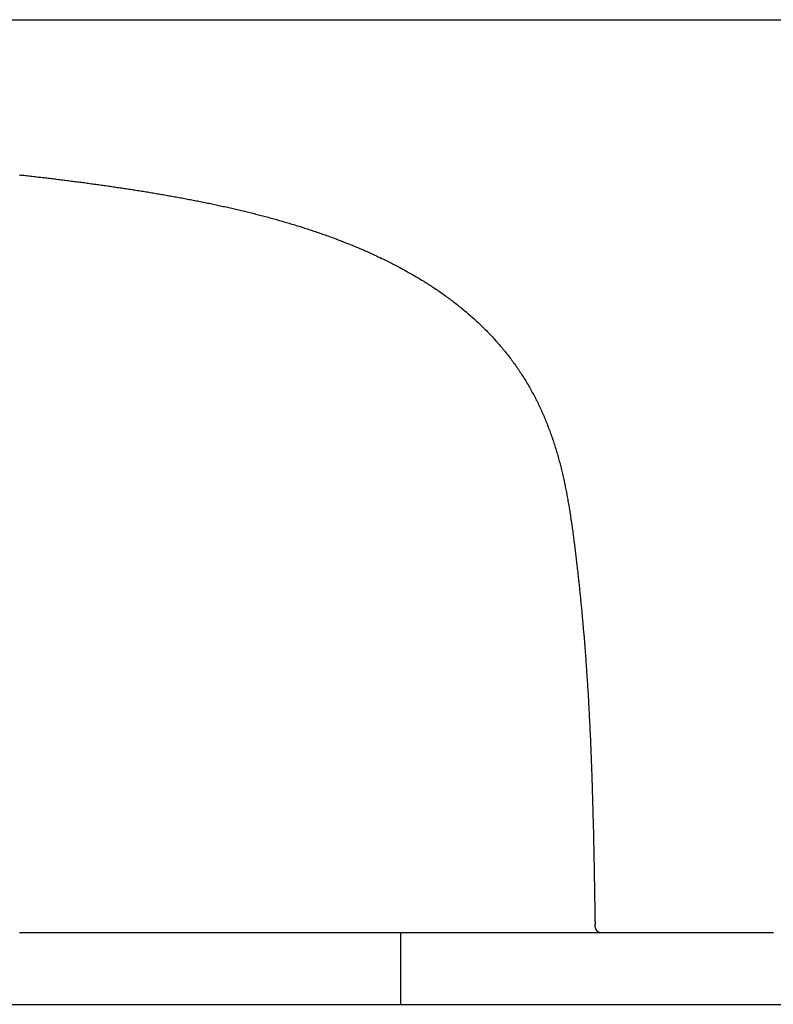
# Model space of a CAD drawing. Extents: x 35 to 184, y 21 to 265.
# Drawn here: x 160 to 169, y 167 to 179 of the extents above; entities that cross this region are included whole.
import ezdxf

# ---------------------------------------------------------------- set-up
doc = ezdxf.new("R2010")
doc.units = 0
doc.header["$MEASUREMENT"] = 0
doc.layers.add('PIC03', color=7, linetype='CONTINUOUS')

msp = doc.modelspace()

# ---------------------------------------------------------------- linework, layer by layer
at = {"layer": 'PIC03', "color": 0, "linetype": 'Continuous'}
for p, q in [((146.751, 178.829), (174.997, 178.829)), ((160.245, 177.017), (160.262, 177.015)), ((160.262, 177.015), (160.279, 177.013)), ((160.279, 177.013), (160.296, 177.012)), ((160.296, 177.012), (160.313, 177.01)), ((160.313, 177.01), (160.33, 177.008)), ((160.33, 177.008), (160.347, 177.006)), ((160.347, 177.006), (160.363, 177.004)), ((160.363, 177.004), (160.38, 177.002)), ((160.38, 177.002), (160.397, 177)), ((160.397, 177), (160.414, 176.998)), ((160.414, 176.998), (160.431, 176.996)), ((160.431, 176.996), (160.448, 176.994)), ((160.448, 176.994), (160.465, 176.992)), ((160.465, 176.992), (160.481, 176.991)), ((160.481, 176.991), (160.498, 176.989)), ((160.498, 176.989), (160.515, 176.987)), ((160.515, 176.987), (160.532, 176.985)), ((160.532, 176.985), (160.549, 176.983)), ((160.549, 176.983), (160.566, 176.981)), ((160.566, 176.981), (160.583, 176.979)), ((160.583, 176.979), (160.599, 176.977)), ((160.599, 176.977), (160.616, 176.975)), ((160.616, 176.975), (160.633, 176.973)), ((160.633, 176.973), (160.65, 176.971)), ((160.65, 176.971), (160.667, 176.969)), ((160.667, 176.969), (160.684, 176.967)), ((160.684, 176.967), (160.701, 176.964)), ((160.701, 176.964), (160.717, 176.962)), ((160.717, 176.962), (160.734, 176.96)), ((160.734, 176.96), (160.751, 176.958)), ((160.751, 176.958), (160.768, 176.956)), ((160.768, 176.956), (160.785, 176.954)), ((160.785, 176.954), (160.802, 176.952)), ((160.802, 176.952), (160.819, 176.95)), ((160.819, 176.95), (160.835, 176.948)), ((160.835, 176.948), (160.852, 176.945)), ((160.852, 176.945), (160.869, 176.943)), ((160.869, 176.943), (160.886, 176.941)), ((160.886, 176.941), (160.903, 176.939)), ((160.903, 176.939), (160.92, 176.937)), ((160.92, 176.937), (160.936, 176.935)), ((160.936, 176.935), (160.953, 176.932)), ((160.953, 176.932), (160.97, 176.93)), ((160.97, 176.93), (160.987, 176.928)), ((160.987, 176.928), (161.004, 176.926)), ((161.004, 176.926), (161.021, 176.923)), ((161.021, 176.923), (161.037, 176.921)), ((161.037, 176.921), (161.054, 176.919)), ((161.054, 176.919), (161.071, 176.917)), ((161.071, 176.917), (161.088, 176.914)), ((161.088, 176.914), (161.105, 176.912)), ((161.105, 176.912), (161.121, 176.91)), ((161.121, 176.91), (161.138, 176.907)), ((161.138, 176.907), (161.155, 176.905)), ((161.155, 176.905), (161.172, 176.903)), ((161.172, 176.903), (161.189, 176.9)), ((161.189, 176.9), (161.206, 176.898)), ((161.206, 176.898), (161.222, 176.896)), ((161.222, 176.896), (161.239, 176.893)), ((161.239, 176.893), (161.256, 176.891)), ((161.256, 176.891), (161.273, 176.889)), ((161.273, 176.889), (161.29, 176.886)), ((161.29, 176.886), (161.306, 176.884)), ((161.306, 176.884), (161.323, 176.881)), ((161.323, 176.881), (161.34, 176.879)), ((161.34, 176.879), (161.357, 176.876)), ((161.357, 176.876), (161.374, 176.874)), ((161.374, 176.874), (161.39, 176.871)), ((161.39, 176.871), (161.407, 176.869)), ((161.407, 176.869), (161.424, 176.866)), ((161.424, 176.866), (161.441, 176.864)), ((161.441, 176.864), (161.457, 176.861)), ((161.457, 176.861), (161.474, 176.859)), ((161.474, 176.859), (161.491, 176.856)), ((161.491, 176.856), (161.508, 176.854)), ((161.508, 176.854), (161.525, 176.851)), ((161.525, 176.851), (161.541, 176.849)), ((161.541, 176.849), (161.558, 176.846)), ((161.558, 176.846), (161.575, 176.843)), ((161.575, 176.843), (161.592, 176.841)), ((161.592, 176.841), (161.608, 176.838)), ((161.608, 176.838), (161.625, 176.836)), ((161.625, 176.836), (161.642, 176.833)), ((161.642, 176.833), (161.659, 176.83)), ((161.659, 176.83), (161.676, 176.828)), ((161.676, 176.828), (161.692, 176.825)), ((161.692, 176.825), (161.709, 176.822)), ((161.709, 176.822), (161.726, 176.819)), ((161.726, 176.819), (161.743, 176.817)), ((161.743, 176.817), (161.759, 176.814)), ((161.759, 176.814), (161.776, 176.811)), ((161.776, 176.811), (161.793, 176.808)), ((161.793, 176.808), (161.81, 176.806)), ((161.81, 176.806), (161.826, 176.803)), ((161.826, 176.803), (161.843, 176.8)), ((161.843, 176.8), (161.86, 176.797)), ((161.86, 176.797), (161.876, 176.794)), ((161.876, 176.794), (161.893, 176.791)), ((161.893, 176.791), (161.91, 176.789)), ((161.91, 176.789), (161.927, 176.786)), ((161.927, 176.786), (161.943, 176.783)), ((161.943, 176.783), (161.96, 176.78)), ((161.96, 176.78), (161.977, 176.777)), ((161.977, 176.777), (161.994, 176.774)), ((161.994, 176.774), (162.01, 176.771)), ((162.01, 176.771), (162.027, 176.768)), ((162.027, 176.768), (162.044, 176.765)), ((162.044, 176.765), (162.06, 176.762)), ((162.06, 176.762), (162.077, 176.759)), ((162.077, 176.759), (162.094, 176.756)), ((162.094, 176.756), (162.11, 176.753)), ((162.11, 176.753), (162.127, 176.75)), ((162.127, 176.75), (162.144, 176.747)), ((162.144, 176.747), (162.161, 176.744)), ((162.161, 176.744), (162.177, 176.741)), ((162.177, 176.741), (162.194, 176.737)), ((162.194, 176.737), (162.211, 176.734)), ((162.211, 176.734), (162.227, 176.731)), ((162.227, 176.731), (162.244, 176.728)), ((162.244, 176.728), (162.261, 176.725)), ((162.261, 176.725), (162.277, 176.721)), ((162.277, 176.721), (162.294, 176.718)), ((162.294, 176.718), (162.311, 176.715)), ((162.311, 176.715), (162.327, 176.712)), ((162.327, 176.712), (162.344, 176.708)), ((162.344, 176.708), (162.361, 176.705)), ((162.361, 176.705), (162.377, 176.702)), ((162.377, 176.702), (162.394, 176.698)), ((162.394, 176.698), (162.411, 176.695)), ((162.411, 176.695), (162.427, 176.692)), ((162.427, 176.692), (162.444, 176.688)), ((162.444, 176.688), (162.46, 176.685)), ((162.46, 176.685), (162.477, 176.681)), ((162.477, 176.681), (162.494, 176.678)), ((162.494, 176.678), (162.51, 176.674)), ((162.51, 176.674), (162.527, 176.671)), ((162.527, 176.671), (162.543, 176.667)), ((162.543, 176.667), (162.56, 176.664)), ((162.56, 176.664), (162.577, 176.66)), ((162.577, 176.66), (162.593, 176.657)), ((162.593, 176.657), (162.61, 176.653)), ((162.61, 176.653), (162.626, 176.649)), ((162.626, 176.649), (162.643, 176.646)), ((162.643, 176.646), (162.66, 176.642)), ((162.66, 176.642), (162.676, 176.638)), ((162.676, 176.638), (162.693, 176.635)), ((162.693, 176.635), (162.709, 176.631)), ((162.709, 176.631), (162.726, 176.627)), ((162.726, 176.627), (162.742, 176.623)), ((162.742, 176.623), (162.759, 176.619)), ((162.759, 176.619), (162.775, 176.616)), ((162.775, 176.616), (162.792, 176.612)), ((162.792, 176.612), (162.808, 176.608)), ((162.808, 176.608), (162.825, 176.604)), ((162.825, 176.604), (162.841, 176.6)), ((162.841, 176.6), (162.858, 176.596)), ((162.858, 176.596), (162.874, 176.592)), ((162.874, 176.592), (162.891, 176.588)), ((162.891, 176.588), (162.907, 176.584)), ((162.907, 176.584), (162.924, 176.58)), ((162.924, 176.58), (162.94, 176.576)), ((162.94, 176.576), (162.957, 176.572)), ((162.957, 176.572), (162.973, 176.568)), ((162.973, 176.568), (162.99, 176.564)), ((162.99, 176.564), (163.006, 176.559)), ((163.006, 176.559), (163.023, 176.555)), ((163.023, 176.555), (163.039, 176.551)), ((163.039, 176.551), (163.056, 176.547)), ((163.056, 176.547), (163.072, 176.543)), ((163.072, 176.543), (163.088, 176.538)), ((163.088, 176.538), (163.105, 176.534)), ((163.105, 176.534), (163.121, 176.53)), ((163.121, 176.53), (163.138, 176.525)), ((163.138, 176.525), (163.154, 176.521)), ((163.154, 176.521), (163.17, 176.516)), ((163.17, 176.516), (163.187, 176.512)), ((163.187, 176.512), (163.203, 176.507)), ((163.203, 176.507), (163.22, 176.503)), ((163.22, 176.503), (163.236, 176.498)), ((163.236, 176.498), (163.252, 176.494)), ((163.252, 176.494), (163.269, 176.489)), ((163.269, 176.489), (163.285, 176.485)), ((163.285, 176.485), (163.301, 176.48)), ((163.301, 176.48), (163.318, 176.475)), ((163.318, 176.475), (163.334, 176.47)), ((163.334, 176.47), (163.35, 176.466)), ((163.35, 176.466), (163.366, 176.461)), ((163.366, 176.461), (163.383, 176.456)), ((163.383, 176.456), (163.399, 176.451)), ((163.399, 176.451), (163.415, 176.446)), ((163.415, 176.446), (163.432, 176.442)), ((163.432, 176.442), (163.448, 176.437)), ((163.448, 176.437), (163.464, 176.432)), ((163.464, 176.432), (163.48, 176.427)), ((163.48, 176.427), (163.496, 176.422)), ((163.496, 176.422), (163.513, 176.417)), ((163.513, 176.417), (163.529, 176.412)), ((163.529, 176.412), (163.545, 176.406)), ((163.545, 176.406), (163.561, 176.401)), ((163.561, 176.401), (163.577, 176.396)), ((163.577, 176.396), (163.594, 176.391)), ((163.594, 176.391), (163.61, 176.386)), ((163.61, 176.386), (163.626, 176.38)), ((163.626, 176.38), (163.642, 176.375)), ((163.642, 176.375), (163.658, 176.37)), ((163.658, 176.37), (163.674, 176.364)), ((163.674, 176.364), (163.69, 176.359)), ((163.69, 176.359), (163.706, 176.354)), ((163.706, 176.354), (163.722, 176.348)), ((163.722, 176.348), (163.738, 176.343)), ((163.738, 176.343), (163.755, 176.337)), ((163.755, 176.337), (163.771, 176.332)), ((163.771, 176.332), (163.787, 176.326)), ((163.787, 176.326), (163.803, 176.32)), ((163.803, 176.32), (163.819, 176.315)), ((163.819, 176.315), (163.835, 176.309)), ((163.835, 176.309), (163.851, 176.303)), ((163.851, 176.303), (163.867, 176.297)), ((163.867, 176.297), (163.882, 176.292)), ((163.882, 176.292), (163.898, 176.286)), ((163.898, 176.286), (163.914, 176.28)), ((163.914, 176.28), (163.93, 176.274)), ((163.93, 176.274), (163.946, 176.268)), ((163.946, 176.268), (163.962, 176.262)), ((163.962, 176.262), (163.978, 176.256)), ((163.978, 176.256), (163.994, 176.25)), ((163.994, 176.25), (164.01, 176.244)), ((164.01, 176.244), (164.025, 176.238)), ((164.025, 176.238), (164.041, 176.232)), ((164.041, 176.232), (164.057, 176.225)), ((164.057, 176.225), (164.073, 176.219)), ((164.073, 176.219), (164.089, 176.213)), ((164.089, 176.213), (164.104, 176.206)), ((164.104, 176.206), (164.12, 176.2)), ((164.12, 176.2), (164.136, 176.194)), ((164.136, 176.194), (164.151, 176.187)), ((164.151, 176.187), (164.167, 176.181)), ((164.167, 176.181), (164.183, 176.174)), ((164.183, 176.174), (164.198, 176.168)), ((164.198, 176.168), (164.214, 176.161)), ((164.214, 176.161), (164.23, 176.154)), ((164.23, 176.154), (164.245, 176.148)), ((164.245, 176.148), (164.261, 176.141)), ((164.261, 176.141), (164.276, 176.134)), ((164.276, 176.134), (164.292, 176.127)), ((164.292, 176.127), (164.308, 176.121)), ((164.308, 176.121), (164.323, 176.114)), ((164.323, 176.114), (164.339, 176.107)), ((164.339, 176.107), (164.354, 176.1)), ((164.354, 176.1), (164.369, 176.093)), ((164.369, 176.093), (164.385, 176.086)), ((164.385, 176.086), (164.4, 176.079)), ((164.4, 176.079), (164.416, 176.071)), ((164.416, 176.071), (164.431, 176.064)), ((164.431, 176.064), (164.446, 176.057)), ((164.446, 176.057), (164.462, 176.05)), ((164.462, 176.05), (164.477, 176.042)), ((164.477, 176.042), (164.492, 176.035)), ((164.492, 176.035), (164.508, 176.028)), ((164.508, 176.028), (164.523, 176.02)), ((164.523, 176.02), (164.538, 176.013)), ((164.538, 176.013), (164.553, 176.005)), ((164.553, 176.005), (164.569, 175.997)), ((164.569, 175.997), (164.584, 175.99)), ((164.584, 175.99), (164.599, 175.982)), ((164.599, 175.982), (164.614, 175.974)), ((164.614, 175.974), (164.629, 175.967)), ((164.629, 175.967), (164.644, 175.959)), ((164.644, 175.959), (164.659, 175.951)), ((164.659, 175.951), (164.674, 175.943)), ((164.674, 175.943), (164.689, 175.935)), ((164.689, 175.935), (164.704, 175.927)), ((164.704, 175.927), (164.719, 175.919)), ((164.719, 175.919), (164.734, 175.911)), ((164.734, 175.911), (164.749, 175.903)), ((164.749, 175.903), (164.764, 175.894)), ((164.764, 175.894), (164.779, 175.886)), ((164.779, 175.886), (164.793, 175.878)), ((164.793, 175.878), (164.808, 175.869)), ((164.808, 175.869), (164.823, 175.861)), ((164.823, 175.861), (164.838, 175.853)), ((164.838, 175.853), (164.852, 175.844)), ((164.852, 175.844), (164.867, 175.836)), ((164.867, 175.836), (164.882, 175.827)), ((164.882, 175.827), (164.896, 175.818)), ((164.896, 175.818), (164.911, 175.81)), ((164.911, 175.81), (164.925, 175.801)), ((164.925, 175.801), (164.94, 175.792)), ((164.94, 175.792), (164.954, 175.783)), ((164.954, 175.783), (164.969, 175.774)), ((164.969, 175.774), (164.983, 175.765)), ((164.983, 175.765), (164.998, 175.756)), ((164.998, 175.756), (165.012, 175.747)), ((165.012, 175.747), (165.026, 175.738)), ((165.026, 175.738), (165.041, 175.729)), ((165.041, 175.729), (165.055, 175.72)), ((165.055, 175.72), (165.069, 175.71)), ((165.069, 175.71), (165.083, 175.701)), ((165.083, 175.701), (165.097, 175.692)), ((165.097, 175.692), (165.111, 175.682)), ((165.111, 175.682), (165.126, 175.673)), ((165.126, 175.673), (165.14, 175.663)), ((165.14, 175.663), (165.154, 175.653)), ((165.154, 175.653), (165.168, 175.644)), ((165.168, 175.644), (165.181, 175.634)), ((165.181, 175.634), (165.195, 175.624)), ((165.195, 175.624), (165.209, 175.614)), ((165.209, 175.614), (165.223, 175.604)), ((165.223, 175.604), (165.237, 175.594)), ((165.237, 175.594), (165.25, 175.584)), ((165.25, 175.584), (165.264, 175.574)), ((165.264, 175.574), (165.278, 175.564)), ((165.278, 175.564), (165.291, 175.554)), ((165.291, 175.554), (165.305, 175.544)), ((165.305, 175.544), (165.319, 175.534)), ((165.319, 175.534), (165.332, 175.523)), ((165.332, 175.523), (165.345, 175.513)), ((165.345, 175.513), (165.359, 175.502)), ((165.359, 175.502), (165.372, 175.492)), ((165.372, 175.492), (165.385, 175.481)), ((165.385, 175.481), (165.399, 175.471)), ((165.399, 175.471), (165.412, 175.46)), ((165.412, 175.46), (165.425, 175.449)), ((165.425, 175.449), (165.438, 175.438)), ((165.438, 175.438), (165.451, 175.427)), ((165.451, 175.427), (165.464, 175.417)), ((165.464, 175.417), (165.477, 175.406)), ((165.477, 175.406), (165.49, 175.395)), ((165.49, 175.395), (165.503, 175.383)), ((165.503, 175.383), (165.516, 175.372)), ((165.516, 175.372), (165.528, 175.361)), ((165.528, 175.361), (165.541, 175.35)), ((165.541, 175.35), (165.554, 175.338)), ((165.554, 175.338), (165.566, 175.327)), ((165.566, 175.327), (165.579, 175.316)), ((165.579, 175.316), (165.591, 175.304)), ((165.591, 175.304), (165.604, 175.292)), ((165.604, 175.292), (165.616, 175.281)), ((165.616, 175.281), (165.629, 175.269)), ((165.629, 175.269), (165.641, 175.257)), ((165.641, 175.257), (165.653, 175.245)), ((165.653, 175.245), (165.665, 175.234)), ((165.665, 175.234), (165.677, 175.222)), ((165.677, 175.222), (165.689, 175.21)), ((165.689, 175.21), (165.701, 175.198)), ((165.701, 175.198), (165.713, 175.185)), ((165.713, 175.185), (165.725, 175.173)), ((165.725, 175.173), (165.737, 175.161)), ((165.737, 175.161), (165.749, 175.149)), ((165.749, 175.149), (165.76, 175.136)), ((165.76, 175.136), (165.772, 175.124)), ((165.772, 175.124), (165.783, 175.111)), ((165.783, 175.111), (165.795, 175.099)), ((165.795, 175.099), (165.806, 175.086)), ((165.806, 175.086), (165.818, 175.074)), ((165.818, 175.074), (165.829, 175.061)), ((165.829, 175.061), (165.84, 175.048)), ((165.84, 175.048), (165.851, 175.035)), ((165.851, 175.035), (165.862, 175.022)), ((165.862, 175.022), (165.873, 175.009)), ((165.873, 175.009), (165.884, 174.996)), ((165.884, 174.996), (165.895, 174.983)), ((165.895, 174.983), (165.906, 174.97)), ((165.906, 174.97), (165.917, 174.957)), ((165.917, 174.957), (165.927, 174.944)), ((165.927, 174.944), (165.938, 174.93)), ((165.938, 174.93), (165.949, 174.917)), ((165.949, 174.917), (165.959, 174.904)), ((165.959, 174.904), (165.969, 174.89)), ((165.969, 174.89), (165.98, 174.877)), ((165.98, 174.877), (165.99, 174.863)), ((165.99, 174.863), (166, 174.849)), ((166, 174.849), (166.01, 174.836)), ((166.01, 174.836), (166.02, 174.822)), ((166.02, 174.822), (166.03, 174.808)), ((166.03, 174.808), (166.04, 174.794)), ((166.04, 174.794), (166.05, 174.78)), ((166.05, 174.78), (166.06, 174.767)), ((166.06, 174.767), (166.069, 174.753)), ((166.069, 174.753), (166.079, 174.738)), ((166.079, 174.738), (166.088, 174.724)), ((166.088, 174.724), (166.098, 174.71)), ((166.098, 174.71), (166.107, 174.696)), ((166.107, 174.696), (166.117, 174.682)), ((166.117, 174.682), (166.126, 174.667)), ((166.126, 174.667), (166.135, 174.653)), ((166.135, 174.653), (166.144, 174.639)), ((166.144, 174.639), (166.153, 174.624)), ((166.153, 174.624), (166.162, 174.61)), ((166.162, 174.61), (166.171, 174.595)), ((166.171, 174.595), (166.179, 174.581)), ((166.179, 174.581), (166.188, 174.566)), ((166.188, 174.566), (166.196, 174.551)), ((166.196, 174.551), (166.205, 174.537)), ((166.205, 174.537), (166.213, 174.522)), ((166.213, 174.522), (166.222, 174.507)), ((166.222, 174.507), (166.23, 174.492)), ((166.23, 174.492), (166.238, 174.477)), ((166.238, 174.477), (166.246, 174.462)), ((166.246, 174.462), (166.254, 174.447)), ((166.254, 174.447), (166.262, 174.432)), ((166.262, 174.432), (166.27, 174.417)), ((166.27, 174.417), (166.278, 174.402)), ((166.278, 174.402), (166.285, 174.387)), ((166.285, 174.387), (166.293, 174.372)), ((166.293, 174.372), (166.301, 174.357)), ((166.301, 174.357), (166.308, 174.341)), ((166.308, 174.341), (166.315, 174.326)), ((166.315, 174.326), (166.323, 174.311)), ((166.323, 174.311), (166.33, 174.295)), ((166.33, 174.295), (166.337, 174.28)), ((166.337, 174.28), (166.344, 174.264)), ((166.344, 174.264), (166.351, 174.249)), ((166.351, 174.249), (166.358, 174.233)), ((166.358, 174.233), (166.365, 174.218)), ((166.365, 174.218), (166.372, 174.202)), ((166.372, 174.202), (166.378, 174.187)), ((166.378, 174.187), (166.385, 174.171)), ((166.385, 174.171), (166.391, 174.155)), ((166.391, 174.155), (166.398, 174.139)), ((166.398, 174.139), (166.404, 174.124)), ((166.404, 174.124), (166.41, 174.108)), ((166.41, 174.108), (166.417, 174.092)), ((166.417, 174.092), (166.423, 174.076)), ((166.423, 174.076), (166.429, 174.06)), ((166.429, 174.06), (166.435, 174.044)), ((166.435, 174.044), (166.441, 174.029)), ((166.441, 174.029), (166.447, 174.013)), ((166.447, 174.013), (166.452, 173.997)), ((166.452, 173.997), (166.458, 173.981)), ((166.458, 173.981), (166.464, 173.965)), ((166.464, 173.965), (166.469, 173.949)), ((166.469, 173.949), (166.475, 173.932)), ((166.475, 173.932), (166.48, 173.916)), ((166.48, 173.916), (166.486, 173.9)), ((166.486, 173.9), (166.491, 173.884)), ((166.491, 173.884), (166.496, 173.868)), ((166.496, 173.868), (166.501, 173.852)), ((166.501, 173.852), (166.506, 173.835)), ((166.506, 173.835), (166.511, 173.819)), ((166.511, 173.819), (166.516, 173.803)), ((166.516, 173.803), (166.521, 173.787)), ((166.521, 173.787), (166.526, 173.77)), ((166.526, 173.77), (166.531, 173.754)), ((166.531, 173.754), (166.535, 173.738)), ((166.535, 173.738), (166.54, 173.721)), ((166.54, 173.721), (166.544, 173.705)), ((166.544, 173.705), (166.549, 173.689)), ((166.549, 173.689), (166.553, 173.672)), ((166.553, 173.672), (166.558, 173.656)), ((166.558, 173.656), (166.562, 173.639)), ((166.562, 173.639), (166.566, 173.623)), ((166.566, 173.623), (166.57, 173.606)), ((166.57, 173.606), (166.575, 173.59)), ((166.575, 173.59), (166.579, 173.573)), ((166.579, 173.573), (166.583, 173.557)), ((166.583, 173.557), (166.587, 173.54)), ((166.587, 173.54), (166.591, 173.524)), ((166.591, 173.524), (166.594, 173.507)), ((166.594, 173.507), (166.598, 173.491)), ((166.598, 173.491), (166.602, 173.474)), ((166.602, 173.474), (166.606, 173.458)), ((166.606, 173.458), (166.609, 173.441)), ((166.609, 173.441), (166.613, 173.424)), ((166.613, 173.424), (166.616, 173.408)), ((166.616, 173.408), (166.62, 173.391)), ((166.62, 173.391), (166.623, 173.375)), ((166.623, 173.375), (166.627, 173.358)), ((166.627, 173.358), (166.63, 173.341)), ((166.63, 173.341), (166.633, 173.325)), ((166.633, 173.325), (166.637, 173.308)), ((166.637, 173.308), (166.64, 173.291)), ((166.64, 173.291), (166.643, 173.275)), ((166.643, 173.275), (166.646, 173.258)), ((166.646, 173.258), (166.649, 173.241)), ((166.649, 173.241), (166.652, 173.224)), ((166.652, 173.224), (166.655, 173.208)), ((166.655, 173.208), (166.658, 173.191)), ((166.658, 173.191), (166.661, 173.174)), ((166.661, 173.174), (166.664, 173.157)), ((166.664, 173.157), (166.667, 173.141)), ((166.667, 173.141), (166.669, 173.124)), ((166.669, 173.124), (166.672, 173.107)), ((166.672, 173.107), (166.675, 173.09)), ((166.675, 173.09), (166.678, 173.074)), ((166.678, 173.074), (166.68, 173.057)), ((166.68, 173.057), (166.683, 173.04)), ((166.683, 173.04), (166.685, 173.023)), ((166.685, 173.023), (166.688, 173.007)), ((166.688, 173.007), (166.69, 172.99)), ((166.69, 172.99), (166.693, 172.973)), ((166.693, 172.973), (166.695, 172.956)), ((166.695, 172.956), (166.698, 172.939)), ((166.698, 172.939), (166.7, 172.922)), ((166.7, 172.922), (166.703, 172.906)), ((166.703, 172.906), (166.705, 172.889)), ((166.705, 172.889), (166.707, 172.872)), ((166.707, 172.872), (166.71, 172.855)), ((166.71, 172.855), (166.712, 172.838)), ((166.712, 172.838), (166.714, 172.822)), ((166.714, 172.822), (166.716, 172.805)), ((166.716, 172.805), (166.719, 172.788)), ((166.719, 172.788), (166.721, 172.771)), ((166.721, 172.771), (166.723, 172.754)), ((166.723, 172.754), (166.725, 172.737)), ((166.725, 172.737), (166.727, 172.72)), ((166.727, 172.72), (166.73, 172.704)), ((166.73, 172.704), (166.732, 172.687)), ((166.732, 172.687), (166.734, 172.67)), ((166.734, 172.67), (166.736, 172.653)), ((166.736, 172.653), (166.738, 172.636)), ((166.738, 172.636), (166.74, 172.619)), ((166.74, 172.619), (166.742, 172.603)), ((166.742, 172.603), (166.744, 172.586)), ((166.744, 172.586), (166.746, 172.569)), ((166.746, 172.569), (166.748, 172.552)), ((166.748, 172.552), (166.75, 172.535)), ((166.75, 172.535), (166.752, 172.518)), ((166.752, 172.518), (166.754, 172.501)), ((166.754, 172.501), (166.756, 172.484)), ((166.756, 172.484), (166.758, 172.468)), ((166.758, 172.468), (166.76, 172.451)), ((166.76, 172.451), (166.762, 172.434)), ((166.762, 172.434), (166.764, 172.417)), ((166.764, 172.417), (166.766, 172.4)), ((166.766, 172.4), (166.768, 172.383)), ((166.768, 172.383), (166.77, 172.366)), ((166.77, 172.366), (166.771, 172.349)), ((166.771, 172.349), (166.773, 172.333)), ((166.773, 172.333), (166.775, 172.316)), ((166.775, 172.316), (166.777, 172.299)), ((166.777, 172.299), (166.779, 172.282)), ((166.779, 172.282), (166.781, 172.265)), ((166.781, 172.265), (166.782, 172.248)), ((166.782, 172.248), (166.784, 172.231)), ((166.784, 172.231), (166.786, 172.214)), ((166.786, 172.214), (166.788, 172.197)), ((166.788, 172.197), (166.789, 172.181)), ((166.789, 172.181), (166.791, 172.164)), ((166.791, 172.164), (166.793, 172.147)), ((166.793, 172.147), (166.795, 172.13)), ((166.795, 172.13), (166.796, 172.113)), ((166.796, 172.113), (166.798, 172.096)), ((166.798, 172.096), (166.8, 172.079)), ((166.8, 172.079), (166.801, 172.062)), ((166.801, 172.062), (166.803, 172.045)), ((166.803, 172.045), (166.805, 172.028)), ((166.805, 172.028), (166.806, 172.012)), ((166.806, 172.012), (166.808, 171.995)), ((166.808, 171.995), (166.81, 171.978)), ((166.81, 171.978), (166.811, 171.961)), ((166.811, 171.961), (166.813, 171.944)), ((166.813, 171.944), (166.815, 171.927)), ((166.815, 171.927), (166.816, 171.91)), ((166.816, 171.91), (166.818, 171.893)), ((166.818, 171.893), (166.819, 171.876)), ((166.819, 171.876), (166.821, 171.859)), ((166.821, 171.859), (166.822, 171.842)), ((166.822, 171.842), (166.824, 171.826)), ((166.824, 171.826), (166.825, 171.809)), ((166.825, 171.809), (166.827, 171.792)), ((166.827, 171.792), (166.829, 171.775)), ((166.829, 171.775), (166.83, 171.758)), ((166.83, 171.758), (166.832, 171.741)), ((166.832, 171.741), (166.833, 171.724)), ((166.833, 171.724), (166.834, 171.707)), ((166.834, 171.707), (166.836, 171.69)), ((166.836, 171.69), (166.837, 171.673)), ((166.837, 171.673), (166.839, 171.656)), ((166.839, 171.656), (166.84, 171.639)), ((166.84, 171.639), (166.842, 171.623)), ((166.842, 171.623), (166.843, 171.606)), ((166.843, 171.606), (166.844, 171.589)), ((166.844, 171.589), (166.846, 171.572)), ((166.846, 171.572), (166.847, 171.555)), ((166.847, 171.555), (166.849, 171.538)), ((166.849, 171.538), (166.85, 171.521)), ((166.85, 171.521), (166.851, 171.504)), ((166.851, 171.504), (166.853, 171.487)), ((166.853, 171.487), (166.854, 171.47)), ((166.854, 171.47), (166.855, 171.453)), ((166.855, 171.453), (166.856, 171.436)), ((166.856, 171.436), (166.858, 171.419)), ((166.858, 171.419), (166.859, 171.402)), ((166.859, 171.402), (166.86, 171.386)), ((166.86, 171.386), (166.862, 171.369)), ((166.862, 171.369), (166.863, 171.352)), ((166.863, 171.352), (166.864, 171.335)), ((166.864, 171.335), (166.865, 171.318)), ((166.865, 171.318), (166.866, 171.301)), ((166.866, 171.301), (166.868, 171.284)), ((166.868, 171.284), (166.869, 171.267)), ((166.869, 171.267), (166.87, 171.25)), ((166.87, 171.25), (166.871, 171.233)), ((166.871, 171.233), (166.872, 171.216)), ((166.872, 171.216), (166.873, 171.199)), ((166.873, 171.199), (166.875, 171.182)), ((166.875, 171.182), (166.876, 171.165)), ((166.876, 171.165), (166.877, 171.148)), ((166.877, 171.148), (166.878, 171.131)), ((166.878, 171.131), (166.879, 171.115)), ((166.879, 171.115), (166.88, 171.098)), ((166.88, 171.098), (166.881, 171.081)), ((166.881, 171.081), (166.882, 171.064)), ((166.882, 171.064), (166.883, 171.047)), ((166.883, 171.047), (166.884, 171.03)), ((166.884, 171.03), (166.885, 171.013)), ((166.885, 171.013), (166.887, 170.996)), ((166.887, 170.996), (166.888, 170.979)), ((166.888, 170.979), (166.889, 170.962)), ((166.889, 170.962), (166.89, 170.945)), ((166.89, 170.945), (166.891, 170.928)), ((166.891, 170.928), (166.892, 170.911)), ((166.892, 170.911), (166.893, 170.894)), ((166.893, 170.894), (166.893, 170.877)), ((166.893, 170.877), (166.894, 170.86)), ((166.894, 170.86), (166.895, 170.843)), ((166.895, 170.843), (166.896, 170.826)), ((166.896, 170.826), (166.897, 170.809)), ((166.897, 170.809), (166.898, 170.792)), ((166.898, 170.792), (166.899, 170.776)), ((166.899, 170.776), (166.9, 170.759)), ((166.9, 170.759), (166.901, 170.742)), ((166.901, 170.742), (166.902, 170.725)), ((166.902, 170.725), (166.903, 170.708)), ((166.903, 170.708), (166.904, 170.691)), ((166.904, 170.691), (166.904, 170.674)), ((166.904, 170.674), (166.905, 170.657)), ((166.905, 170.657), (166.906, 170.64)), ((166.906, 170.64), (166.907, 170.623)), ((166.907, 170.623), (166.908, 170.606)), ((166.908, 170.606), (166.909, 170.589)), ((166.909, 170.589), (166.909, 170.572)), ((166.909, 170.572), (166.91, 170.555)), ((166.91, 170.555), (166.911, 170.538)), ((166.911, 170.538), (166.912, 170.521)), ((166.912, 170.521), (166.913, 170.504)), ((166.913, 170.504), (166.913, 170.487)), ((166.913, 170.487), (166.914, 170.47)), ((166.914, 170.47), (166.915, 170.453)), ((166.915, 170.453), (166.916, 170.436)), ((166.916, 170.436), (166.916, 170.419)), ((166.916, 170.419), (166.917, 170.402)), ((166.917, 170.402), (166.918, 170.385)), ((166.918, 170.385), (166.919, 170.368)), ((166.919, 170.368), (166.919, 170.352)), ((166.919, 170.352), (166.92, 170.335)), ((166.92, 170.335), (166.921, 170.318)), ((166.921, 170.318), (166.921, 170.301)), ((166.921, 170.301), (166.922, 170.284)), ((166.922, 170.284), (166.923, 170.267)), ((166.923, 170.267), (166.923, 170.25)), ((166.923, 170.25), (166.924, 170.233)), ((166.924, 170.233), (166.925, 170.216)), ((166.925, 170.216), (166.925, 170.199)), ((166.925, 170.199), (166.926, 170.182)), ((166.926, 170.182), (166.927, 170.165)), ((166.927, 170.165), (166.927, 170.148)), ((166.927, 170.148), (166.928, 170.131)), ((166.928, 170.131), (166.929, 170.114)), ((166.929, 170.114), (166.929, 170.097)), ((166.929, 170.097), (166.93, 170.08)), ((166.93, 170.08), (166.93, 170.063)), ((166.93, 170.063), (166.931, 170.046)), ((166.931, 170.046), (166.932, 170.029)), ((166.932, 170.029), (166.932, 170.012)), ((166.932, 170.012), (166.933, 169.995)), ((166.933, 169.995), (166.933, 169.978)), ((166.933, 169.978), (166.934, 169.961)), ((166.934, 169.961), (166.934, 169.944)), ((166.934, 169.944), (166.935, 169.927)), ((166.935, 169.927), (166.936, 169.91)), ((166.936, 169.91), (166.936, 169.893)), ((166.936, 169.893), (166.937, 169.876)), ((166.937, 169.876), (166.937, 169.859)), ((166.937, 169.859), (166.938, 169.842)), ((166.938, 169.842), (166.938, 169.825)), ((166.938, 169.825), (166.939, 169.808)), ((166.939, 169.808), (166.939, 169.791)), ((166.939, 169.791), (166.94, 169.774)), ((166.94, 169.774), (166.94, 169.757)), ((166.94, 169.757), (166.941, 169.74)), ((166.941, 169.74), (166.941, 169.723)), ((166.941, 169.723), (166.942, 169.707)), ((166.942, 169.707), (166.942, 169.69)), ((166.942, 169.69), (166.943, 169.673)), ((166.943, 169.673), (166.943, 169.656)), ((166.943, 169.656), (166.944, 169.639)), ((166.944, 169.639), (166.944, 169.622)), ((166.944, 169.622), (166.945, 169.605)), ((166.945, 169.605), (166.945, 169.588)), ((166.945, 169.588), (166.945, 169.571)), ((166.945, 169.571), (166.946, 169.554)), ((166.946, 169.554), (166.946, 169.537)), ((166.946, 169.537), (166.947, 169.52)), ((166.947, 169.52), (166.947, 169.503)), ((166.947, 169.503), (166.948, 169.486)), ((166.948, 169.486), (166.948, 169.469)), ((166.948, 169.469), (166.948, 169.452)), ((166.948, 169.452), (166.949, 169.435)), ((166.949, 169.435), (166.949, 169.418)), ((166.949, 169.418), (166.95, 169.401)), ((166.95, 169.401), (166.95, 169.384)), ((166.95, 169.384), (166.951, 169.367)), ((166.951, 169.367), (166.951, 169.35)), ((166.951, 169.35), (166.951, 169.333)), ((166.951, 169.333), (166.952, 169.316)), ((166.952, 169.316), (166.952, 169.299)), ((166.952, 169.299), (166.952, 169.282)), ((166.952, 169.282), (166.953, 169.265)), ((166.953, 169.265), (166.953, 169.248)), ((166.953, 169.248), (166.954, 169.231)), ((166.954, 169.231), (166.954, 169.214)), ((166.954, 169.214), (166.954, 169.197)), ((166.954, 169.197), (166.955, 169.18)), ((166.955, 169.18), (166.955, 169.163)), ((166.955, 169.163), (166.955, 169.146)), ((166.955, 169.146), (166.956, 169.129)), ((166.956, 169.129), (166.956, 169.112)), ((166.956, 169.112), (166.956, 169.095)), ((166.956, 169.095), (166.957, 169.078)), ((166.957, 169.078), (166.957, 169.061)), ((166.957, 169.061), (166.957, 169.044)), ((166.957, 169.044), (166.958, 169.027)), ((166.958, 169.027), (166.958, 169.01)), ((166.958, 169.01), (166.958, 168.993)), ((166.958, 168.993), (166.959, 168.976)), ((166.959, 168.976), (166.959, 168.959)), ((166.959, 168.959), (166.959, 168.942)), ((166.959, 168.942), (166.96, 168.925)), ((166.96, 168.925), (166.96, 168.908)), ((166.96, 168.908), (166.96, 168.891)), ((166.96, 168.891), (166.961, 168.874)), ((166.961, 168.874), (166.961, 168.857)), ((166.961, 168.857), (166.961, 168.84)), ((166.961, 168.84), (166.962, 168.823)), ((166.962, 168.823), (166.962, 168.806)), ((166.962, 168.806), (166.962, 168.788)), ((166.962, 168.788), (166.962, 168.771)), ((166.962, 168.771), (166.963, 168.754)), ((166.963, 168.754), (166.963, 168.737)), ((166.963, 168.737), (166.963, 168.72)), ((166.963, 168.72), (166.964, 168.704)), ((166.964, 168.704), (166.964, 168.687)), ((166.964, 168.687), (166.964, 168.67)), ((166.964, 168.67), (166.965, 168.654)), ((166.965, 168.654), (166.965, 168.637)), ((166.965, 168.637), (166.965, 168.621)), ((166.965, 168.621), (166.965, 168.605)), ((166.965, 168.605), (166.966, 168.588)), ((166.966, 168.588), (166.966, 168.572)), ((166.966, 168.572), (166.966, 168.555)), ((166.966, 168.555), (166.966, 168.538)), ((166.966, 168.538), (166.967, 168.52)), ((166.967, 168.52), (166.967, 168.503)), ((166.967, 168.503), (166.967, 168.485)), ((166.967, 168.485), (166.968, 168.466)), ((166.968, 168.466), (166.968, 168.448)), ((166.968, 168.448), (166.968, 168.428)), ((166.968, 168.428), (166.969, 168.409)), ((166.969, 168.409), (166.969, 168.39)), ((166.969, 168.39), (166.969, 168.371)), ((166.969, 168.371), (166.969, 168.353)), ((166.969, 168.353), (166.97, 168.335)), ((166.97, 168.335), (166.97, 168.318)), ((166.97, 168.318), (166.97, 168.302)), ((166.97, 168.302), (166.971, 168.287)), ((166.971, 168.287), (166.971, 168.274)), ((166.971, 168.274), (166.971, 168.262)), ((166.971, 168.261), (166.971, 168.262)), ((166.971, 168.262), (166.971, 168.262)), ((166.971, 168.26), (166.971, 168.261)), ((166.971, 168.261), (166.971, 168.261)), ((166.971, 168.259), (166.971, 168.26)), ((166.971, 168.258), (166.971, 168.259)), ((166.971, 168.257), (166.971, 168.258)), ((166.971, 168.256), (166.971, 168.257)), ((166.972, 168.255), (166.971, 168.256)), ((166.972, 168.254), (166.972, 168.255)), ((166.972, 168.255), (166.972, 168.255)), ((166.972, 168.253), (166.972, 168.254)), ((166.972, 168.252), (166.972, 168.253)), ((166.972, 168.251), (166.972, 168.252)), ((166.972, 168.25), (166.972, 168.251)), ((166.972, 168.249), (166.972, 168.25)), ((166.972, 168.248), (166.972, 168.249)), ((166.972, 168.247), (166.972, 168.248)), ((166.972, 168.248), (166.972, 168.248)), ((166.972, 168.246), (166.972, 168.247)), ((166.973, 168.245), (166.972, 168.246)), ((166.973, 168.244), (166.973, 168.245)), ((166.973, 168.245), (166.973, 168.245)), ((166.973, 168.243), (166.973, 168.244)), ((160.25, 168.163), (160.249, 168.163)), ((160.249, 168.163), (160.249, 168.163)), ((160.251, 168.163), (160.25, 168.163)), ((160.25, 168.163), (160.25, 168.163)), ((160.25, 168.163), (160.25, 168.163)), ((160.25, 168.163), (160.25, 168.163)), ((160.25, 168.163), (160.25, 168.163)), ((160.252, 168.163), (160.251, 168.163)), ((160.251, 168.163), (160.251, 168.163)), ((160.251, 168.163), (160.251, 168.163)), ((160.251, 168.163), (160.251, 168.163)), ((160.251, 168.163), (160.251, 168.163)), ((160.253, 168.163), (160.252, 168.163)), ((160.252, 168.163), (160.252, 168.163)), ((160.252, 168.163), (160.252, 168.163)), ((160.252, 168.163), (160.252, 168.163)), ((160.252, 168.163), (160.252, 168.163)), ((160.254, 168.163), (160.253, 168.163)), ((160.253, 168.163), (160.253, 168.163)), ((160.253, 168.163), (160.253, 168.163)), ((160.253, 168.163), (160.253, 168.163)), ((160.253, 168.163), (160.253, 168.163)), ((160.255, 168.163), (160.254, 168.163)), ((160.254, 168.163), (160.254, 168.163)), ((160.254, 168.163), (160.254, 168.163)), ((160.254, 168.163), (160.254, 168.163)), ((160.256, 168.163), (160.255, 168.163)), ((160.255, 168.163), (160.255, 168.163)), ((160.255, 168.163), (160.255, 168.163)), ((160.255, 168.163), (160.255, 168.163)), ((160.257, 168.163), (160.256, 168.163)), ((160.256, 168.163), (160.256, 168.163)), ((160.256, 168.163), (160.256, 168.163)), ((160.256, 168.163), (160.256, 168.163)), ((160.258, 168.163), (160.257, 168.163)), ((160.257, 168.163), (160.257, 168.163)), ((160.257, 168.163), (160.257, 168.163)), ((160.257, 168.163), (160.257, 168.163)), ((160.259, 168.163), (160.258, 168.163)), ((160.258, 168.163), (160.258, 168.163)), ((160.258, 168.163), (160.258, 168.163)), ((160.26, 168.163), (160.259, 168.163)), ((160.259, 168.163), (160.259, 168.163)), ((160.259, 168.163), (160.259, 168.163)), ((160.261, 168.163), (160.26, 168.163)), ((160.26, 168.163), (160.26, 168.163)), ((160.26, 168.163), (160.26, 168.163)), ((160.262, 168.163), (160.261, 168.163)), ((160.261, 168.163), (160.261, 168.163)), ((160.261, 168.163), (160.261, 168.163)), ((160.263, 168.163), (160.262, 168.163)), ((160.262, 168.163), (160.262, 168.163)), ((160.264, 168.163), (160.263, 168.163)), ((160.263, 168.163), (160.263, 168.163)), ((160.263, 168.163), (160.263, 168.163)), ((160.265, 168.163), (160.264, 168.163)), ((160.264, 168.163), (160.264, 168.163)), ((160.266, 168.163), (160.265, 168.163)), ((160.265, 168.163), (160.265, 168.163)), ((160.265, 168.163), (160.265, 168.163)), ((160.267, 168.163), (160.266, 168.163)), ((160.266, 168.163), (160.266, 168.163)), ((160.268, 168.163), (160.267, 168.163)), ((160.267, 168.163), (160.267, 168.163)), ((160.269, 168.163), (160.268, 168.163)), ((160.268, 168.163), (160.268, 168.163)), ((160.27, 168.163), (160.269, 168.163)), ((160.269, 168.163), (160.269, 168.163)), ((160.271, 168.163), (160.27, 168.163)), ((160.27, 168.163), (160.27, 168.163)), ((160.272, 168.163), (160.271, 168.163)), ((160.273, 168.163), (160.272, 168.163)), ((160.272, 168.163), (160.272, 168.163)), ((160.274, 168.163), (160.273, 168.163)), ((160.273, 168.163), (160.273, 168.163)), ((160.275, 168.163), (160.274, 168.163)), ((160.276, 168.163), (160.275, 168.163)), ((160.275, 168.163), (160.275, 168.163)), ((160.277, 168.163), (160.276, 168.163)), ((160.276, 168.163), (160.276, 168.163)), ((160.278, 168.163), (160.277, 168.163)), ((160.279, 168.163), (160.278, 168.163)), ((160.278, 168.163), (160.278, 168.163)), ((160.28, 168.163), (160.279, 168.163)), ((160.281, 168.163), (160.28, 168.163)), ((160.282, 168.163), (160.281, 168.163)), ((160.281, 168.163), (160.281, 168.163)), ((160.283, 168.163), (160.282, 168.163)), ((160.284, 168.163), (160.283, 168.163)), ((160.285, 168.163), (160.284, 168.163)), ((160.284, 168.163), (160.284, 168.163)), ((160.286, 168.163), (160.285, 168.163)), ((160.287, 168.163), (160.286, 168.163)), ((160.288, 168.163), (160.287, 168.163)), ((160.289, 168.163), (160.288, 168.163)), ((160.29, 168.163), (160.289, 168.163)), ((160.291, 168.163), (160.29, 168.163)), ((160.29, 168.163), (160.29, 168.163)), ((160.292, 168.163), (160.291, 168.163)), ((160.293, 168.163), (160.292, 168.163)), ((160.294, 168.163), (160.293, 168.163)), ((160.295, 168.163), (160.294, 168.163)), ((160.296, 168.163), (160.295, 168.163)), ((160.297, 168.163), (160.296, 168.163)), ((160.298, 168.163), (160.297, 168.163)), ((160.299, 168.163), (160.298, 168.163)), ((160.3, 168.163), (160.299, 168.163)), ((160.301, 168.163), (160.3, 168.163)), ((160.302, 168.163), (160.301, 168.163)), ((160.304, 168.163), (160.302, 168.163)), ((160.305, 168.163), (160.304, 168.163)), ((160.306, 168.163), (160.305, 168.163)), ((160.307, 168.163), (160.306, 168.163)), ((160.308, 168.163), (160.307, 168.163)), ((160.31, 168.163), (160.308, 168.163)), ((160.311, 168.163), (160.31, 168.163)), ((160.312, 168.163), (160.311, 168.163)), ((160.313, 168.163), (160.312, 168.163)), ((160.315, 168.163), (160.313, 168.163)), ((160.316, 168.163), (160.315, 168.163)), ((160.317, 168.163), (160.316, 168.163)), ((160.318, 168.163), (160.317, 168.163)), ((160.32, 168.163), (160.318, 168.163)), ((160.321, 168.163), (160.32, 168.163)), ((160.323, 168.163), (160.321, 168.163)), ((160.324, 168.163), (160.323, 168.163)), ((160.325, 168.163), (160.324, 168.163)), ((160.327, 168.163), (160.325, 168.163)), ((160.328, 168.163), (160.327, 168.163)), ((160.33, 168.163), (160.328, 168.163)), ((160.332, 168.163), (160.33, 168.163)), ((160.333, 168.163), (160.332, 168.163)), ((160.335, 168.163), (160.333, 168.163)), ((160.337, 168.163), (160.335, 168.163)), ((160.339, 168.163), (160.337, 168.163)), ((160.341, 168.163), (160.339, 168.163)), ((160.343, 168.163), (160.341, 168.163)), ((160.344, 168.163), (160.343, 168.163)), ((160.346, 168.163), (160.344, 168.163)), ((160.348, 168.163), (160.346, 168.163)), ((160.349, 168.163), (160.348, 168.163)), ((160.351, 168.163), (160.349, 168.163)), ((160.352, 168.163), (160.351, 168.163)), ((160.353, 168.163), (160.352, 168.163)), ((167.04, 168.163), (160.353, 168.163)), ((164.7, 168.161), (164.7, 168.096)), ((166.973, 168.242), (166.973, 168.243)), ((166.973, 168.241), (166.973, 168.242)), ((166.973, 168.24), (166.973, 168.241)), ((166.973, 168.241), (166.973, 168.241)), ((166.973, 168.239), (166.973, 168.24)), ((166.973, 168.238), (166.973, 168.239)), ((166.974, 168.237), (166.973, 168.238)), ((166.974, 168.236), (166.974, 168.237)), ((166.974, 168.237), (166.974, 168.237)), ((166.974, 168.235), (166.974, 168.236)), ((166.974, 168.234), (166.974, 168.235)), ((166.974, 168.233), (166.974, 168.234)), ((166.974, 168.234), (166.974, 168.234)), ((166.975, 168.232), (166.974, 168.233)), ((166.975, 168.231), (166.975, 168.232)), ((166.975, 168.23), (166.975, 168.231)), ((166.975, 168.229), (166.975, 168.23)), ((166.975, 168.23), (166.975, 168.23)), ((166.975, 168.228), (166.975, 168.229)), ((166.975, 168.227), (166.975, 168.228)), ((166.976, 168.227), (166.975, 168.227)), ((166.976, 168.226), (166.976, 168.227)), ((166.976, 168.225), (166.976, 168.226)), ((166.976, 168.224), (166.976, 168.225)), ((166.977, 168.223), (166.976, 168.224)), ((166.976, 168.224), (166.976, 168.224)), ((166.977, 168.222), (166.977, 168.223)), ((166.977, 168.221), (166.977, 168.222)), ((166.978, 168.22), (166.977, 168.221)), ((166.977, 168.221), (166.977, 168.221)), ((166.978, 168.219), (166.978, 168.22)), ((166.978, 168.218), (166.978, 168.219)), ((166.979, 168.217), (166.978, 168.218)), ((166.978, 168.218), (166.978, 168.218)), ((166.979, 168.216), (166.979, 168.217)), ((166.979, 168.215), (166.979, 168.216)), ((166.98, 168.214), (166.979, 168.215)), ((166.979, 168.215), (166.979, 168.215)), ((166.98, 168.213), (166.98, 168.214)), ((166.98, 168.212), (166.98, 168.213)), ((166.98, 168.213), (166.98, 168.213)), ((166.981, 168.211), (166.98, 168.212)), ((166.981, 168.21), (166.981, 168.211)), ((166.981, 168.211), (166.981, 168.211)), ((166.982, 168.209), (166.981, 168.21)), ((166.982, 168.208), (166.982, 168.209)), ((166.983, 168.207), (166.982, 168.208)), ((166.982, 168.208), (166.982, 168.208)), ((166.983, 168.206), (166.983, 168.207)), ((166.984, 168.205), (166.983, 168.206)), ((166.983, 168.206), (166.983, 168.206)), ((166.984, 168.204), (166.984, 168.205)), ((166.985, 168.203), (166.984, 168.204)), ((166.984, 168.204), (166.984, 168.204)), ((166.985, 168.202), (166.985, 168.203)), ((166.986, 168.201), (166.985, 168.202)), ((166.985, 168.202), (166.985, 168.202)), ((166.986, 168.2), (166.986, 168.201)), ((166.986, 168.201), (166.986, 168.201)), ((166.987, 168.199), (166.986, 168.2)), ((166.987, 168.198), (166.987, 168.199)), ((166.987, 168.199), (166.987, 168.199)), ((166.988, 168.197), (166.987, 168.198)), ((166.989, 168.196), (166.988, 168.197)), ((166.988, 168.197), (166.988, 168.197)), ((166.989, 168.195), (166.989, 168.196)), ((166.989, 168.196), (166.989, 168.196)), ((166.99, 168.194), (166.989, 168.195)), ((166.99, 168.193), (166.99, 168.194)), ((166.99, 168.194), (166.99, 168.194)), ((166.991, 168.193), (166.99, 168.193)), ((166.991, 168.192), (166.991, 168.193)), ((166.992, 168.191), (166.991, 168.192)), ((166.992, 168.19), (166.992, 168.191)), ((166.992, 168.191), (166.992, 168.191)), ((166.993, 168.19), (166.992, 168.19)), ((166.993, 168.189), (166.993, 168.19)), ((166.994, 168.189), (166.993, 168.189)), ((166.994, 168.188), (166.994, 168.189)), ((166.995, 168.187), (166.994, 168.188)), ((166.995, 168.186), (166.995, 168.187)), ((166.995, 168.187), (166.995, 168.187)), ((166.996, 168.186), (166.995, 168.186)), ((166.996, 168.185), (166.996, 168.186)), ((166.997, 168.185), (166.996, 168.185)), ((166.997, 168.184), (166.997, 168.185)), ((166.998, 168.184), (166.997, 168.184)), ((166.998, 168.183), (166.998, 168.184)), ((166.999, 168.183), (166.998, 168.183)), ((166.999, 168.182), (166.999, 168.183)), ((167, 168.181), (166.999, 168.182)), ((166.999, 168.182), (166.999, 168.182)), ((167.001, 168.18), (167, 168.181)), ((167, 168.181), (167, 168.181)), ((167.002, 168.179), (167.001, 168.18)), ((167.001, 168.18), (167.001, 168.18)), ((167.003, 168.178), (167.002, 168.179)), ((167.002, 168.179), (167.002, 168.179)), ((167.004, 168.178), (167.003, 168.178)), ((167.003, 168.178), (167.003, 168.178)), ((167.004, 168.177), (167.004, 168.178)), ((167.005, 168.177), (167.004, 168.177)), ((167.005, 168.176), (167.005, 168.177)), ((167.006, 168.176), (167.005, 168.176)), ((167.007, 168.175), (167.006, 168.176)), ((167.006, 168.176), (167.006, 168.176)), ((167.008, 168.174), (167.007, 168.175)), ((167.007, 168.175), (167.007, 168.175)), ((167.009, 168.174), (167.008, 168.174)), ((167.008, 168.174), (167.008, 168.174)), ((167.009, 168.173), (167.009, 168.174)), ((167.01, 168.173), (167.009, 168.173)), ((167.011, 168.172), (167.01, 168.173)), ((167.01, 168.173), (167.01, 168.173)), ((167.012, 168.172), (167.011, 168.172)), ((167.011, 168.172), (167.011, 168.172)), ((167.012, 168.171), (167.012, 168.172)), ((167.013, 168.171), (167.012, 168.171)), ((167.014, 168.17), (167.013, 168.171)), ((167.013, 168.171), (167.013, 168.171)), ((167.015, 168.17), (167.014, 168.17)), ((167.014, 168.17), (167.014, 168.17)), ((167.016, 168.169), (167.015, 168.17)), ((167.015, 168.17), (167.015, 168.17)), ((167.017, 168.169), (167.016, 168.169)), ((167.016, 168.169), (167.016, 168.169)), ((167.018, 168.168), (167.017, 168.169)), ((167.017, 168.169), (167.017, 168.169)), ((167.019, 168.168), (167.018, 168.168)), ((167.018, 168.168), (167.018, 168.168)), ((167.02, 168.168), (167.019, 168.168)), ((167.02, 168.167), (167.02, 168.168)), ((167.021, 168.167), (167.02, 168.167)), ((167.022, 168.167), (167.021, 168.167)), ((167.021, 168.167), (167.021, 168.167)), ((167.023, 168.166), (167.022, 168.167)), ((167.022, 168.167), (167.022, 168.167)), ((167.024, 168.166), (167.023, 168.166)), ((167.023, 168.166), (167.023, 168.166)), ((167.025, 168.166), (167.024, 168.166)), ((167.024, 168.166), (167.024, 168.166)), ((167.026, 168.166), (167.025, 168.166)), ((167.027, 168.165), (167.026, 168.166)), ((167.026, 168.166), (167.026, 168.166)), ((167.028, 168.165), (167.027, 168.165)), ((167.027, 168.165), (167.027, 168.165)), ((167.029, 168.165), (167.028, 168.165)), ((167.028, 168.165), (167.028, 168.165)), ((167.03, 168.165), (167.029, 168.165)), ((167.029, 168.165), (167.029, 168.165)), ((167.031, 168.164), (167.03, 168.165)), ((167.03, 168.165), (167.03, 168.165)), ((167.032, 168.164), (167.031, 168.164)), ((167.033, 168.164), (167.032, 168.164)), ((167.032, 168.164), (167.032, 168.164)), ((167.034, 168.164), (167.033, 168.164)), ((167.033, 168.164), (167.033, 168.164)), ((167.035, 168.164), (167.034, 168.164)), ((167.036, 168.163), (167.035, 168.164)), ((167.035, 168.164), (167.035, 168.164)), ((167.037, 168.163), (167.036, 168.163)), ((167.038, 168.163), (167.037, 168.163)), ((167.037, 168.163), (167.037, 168.163)), ((167.039, 168.163), (167.038, 168.163)), ((167.038, 168.163), (167.038, 168.163)), ((167.04, 168.163), (167.039, 168.163)), ((167.039, 168.163), (167.039, 168.163)), ((167.043, 168.163), (167.04, 168.163)), ((167.04, 168.163), (167.04, 168.163)), ((167.046, 168.163), (167.043, 168.163)), ((167.05, 168.163), (167.046, 168.163)), ((167.053, 168.163), (167.05, 168.163)), ((167.057, 168.163), (167.053, 168.163)), ((167.062, 168.163), (167.057, 168.163)), ((167.066, 168.163), (167.062, 168.163)), ((167.07, 168.163), (167.066, 168.163)), ((167.075, 168.163), (167.07, 168.163)), ((167.08, 168.163), (167.075, 168.163)), ((167.084, 168.163), (167.08, 168.163)), ((167.089, 168.163), (167.084, 168.163)), ((167.093, 168.163), (167.089, 168.163)), ((167.097, 168.163), (167.093, 168.163)), ((167.102, 168.163), (167.097, 168.163)), ((167.106, 168.163), (167.102, 168.163)), ((167.11, 168.163), (167.106, 168.163)), ((167.114, 168.163), (167.11, 168.163)), ((167.118, 168.163), (167.114, 168.163)), ((167.122, 168.163), (167.118, 168.163)), ((167.126, 168.163), (167.122, 168.163)), ((167.13, 168.163), (167.126, 168.163)), ((167.134, 168.163), (167.13, 168.163)), ((167.138, 168.163), (167.134, 168.163)), ((167.142, 168.163), (167.138, 168.163)), ((167.147, 168.163), (167.142, 168.163)), ((167.151, 168.163), (167.147, 168.163)), ((167.155, 168.163), (167.151, 168.163)), ((167.159, 168.163), (167.155, 168.163)), ((167.163, 168.163), (167.159, 168.163)), ((167.168, 168.163), (167.163, 168.163)), ((167.172, 168.163), (167.168, 168.163)), ((167.177, 168.163), (167.172, 168.163)), ((167.181, 168.163), (167.177, 168.163)), ((167.185, 168.163), (167.181, 168.163)), ((167.19, 168.163), (167.185, 168.163)), ((167.194, 168.163), (167.19, 168.163)), ((167.199, 168.163), (167.194, 168.163)), ((167.203, 168.163), (167.199, 168.163)), ((167.208, 168.163), (167.203, 168.163)), ((167.212, 168.163), (167.208, 168.163)), ((167.217, 168.163), (167.212, 168.163)), ((167.221, 168.163), (167.217, 168.163)), ((167.226, 168.163), (167.221, 168.163)), ((167.23, 168.163), (167.226, 168.163)), ((167.235, 168.163), (167.23, 168.163)), ((167.24, 168.163), (167.235, 168.163)), ((167.244, 168.163), (167.24, 168.163)), ((167.249, 168.163), (167.244, 168.163)), ((167.254, 168.163), (167.249, 168.163)), ((167.258, 168.163), (167.254, 168.163)), ((167.263, 168.163), (167.258, 168.163)), ((167.268, 168.163), (167.263, 168.163)), ((167.273, 168.163), (167.268, 168.163)), ((167.278, 168.163), (167.273, 168.163)), ((167.283, 168.163), (167.278, 168.163)), ((167.288, 168.163), (167.283, 168.163)), ((167.293, 168.163), (167.288, 168.163)), ((167.297, 168.163), (167.293, 168.163)), ((167.302, 168.163), (167.297, 168.163)), ((167.335, 168.163), (167.302, 168.163)), ((167.364, 168.163), (167.335, 168.163)), ((167.369, 168.163), (167.364, 168.163)), ((167.374, 168.163), (167.369, 168.163)), ((167.379, 168.163), (167.374, 168.163)), ((167.384, 168.163), (167.379, 168.163)), ((167.389, 168.163), (167.384, 168.163)), ((167.394, 168.163), (167.389, 168.163)), ((167.399, 168.163), (167.394, 168.163)), ((167.404, 168.163), (167.399, 168.163)), ((167.41, 168.163), (167.404, 168.163)), ((167.415, 168.163), (167.41, 168.163)), ((167.421, 168.163), (167.415, 168.163)), ((167.426, 168.163), (167.421, 168.163)), ((167.432, 168.163), (167.426, 168.163)), ((167.438, 168.163), (167.432, 168.163)), ((167.444, 168.163), (167.438, 168.163)), ((167.45, 168.163), (167.444, 168.163)), ((167.456, 168.163), (167.45, 168.163)), ((167.462, 168.163), (167.456, 168.163)), ((167.468, 168.163), (167.462, 168.163)), ((167.473, 168.163), (167.468, 168.163)), ((167.478, 168.163), (167.473, 168.163)), ((167.483, 168.163), (167.478, 168.163)), ((167.487, 168.163), (167.483, 168.163)), ((167.49, 168.163), (167.487, 168.163)), ((169.054, 168.163), (167.49, 168.163)), ((164.7, 168.096), (164.7, 167.329)), ((116.3, 167.329), (176.766, 167.329))]:
    msp.add_line(p, q, dxfattribs=at)

doc.saveas('drawing.dxf')
